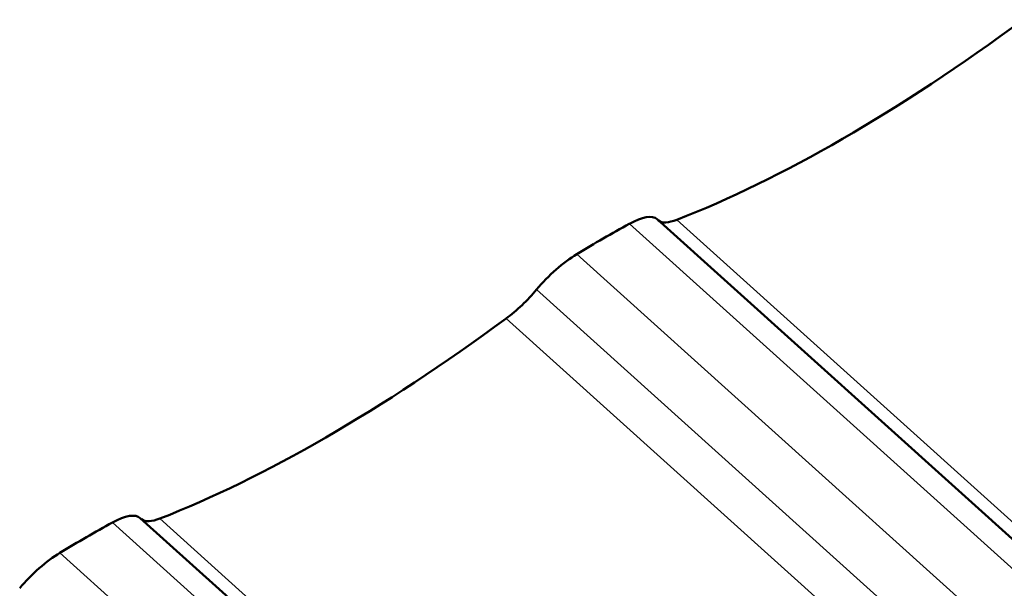
# Model space of a CAD drawing. Units: inches. Extents: x 0.6 to 33.4, y 0.5 to 21.4.
# Drawn here: x 23.5 to 24.5, y 19.4 to 20 of the extents above; entities that cross this region are included whole.
import ezdxf

# ---------------------------------------------------------------- set-up
doc = ezdxf.new("R2010")
doc.units = ezdxf.units.IN
doc.header["$LTSCALE"] = 2
doc.header["$MEASUREMENT"] = 0
doc.layers.add('Visible (ANSI)', color=7, linetype='Continuous', lineweight=50)
doc.layers.add('Visible Narrow (ANSI)', color=7, linetype='Continuous', lineweight=35)

msp = doc.modelspace()

# ---------------------------------------------------------------- linework, layer by layer
at = {"layer": 'Visible (ANSI)'}
for p, q in [((24.1598, 19.82341), (25.05105, 19.02183)), ((23.60295, 19.50192), (24.4942, 18.70034))]:
    msp.add_line(p, q, dxfattribs=at)
for centre, major_axis, start_param, end_param in [((24.62316, 20.59401), (0.76733, 0.7709), 3.8027918, 4.2932107), ((24.11135, 19.77414), (-0.04875, -0.04898), 3.1590795, 4.0111763), ((23.83823, 19.11882), (-0.76733, -0.7709), 4.0111763, 4.0848262), ((24.2091, 19.87187), (0.04875, 0.04898), 3.1938615, 3.8027918), ((24.05837, 19.74356), (-0.04875, -0.04898), 4.0848262, 4.961517), ((24.00155, 19.75204), (0.04875, 0.04898), 4.2932107, 4.961517), ((24.06631, 20.27252), (0.76733, 0.7709), 3.8027918, 4.2932107), ((23.28139, 18.79732), (-0.76733, -0.7709), 4.0111763, 4.0848262), ((23.5545, 19.45265), (-0.04875, -0.04898), 3.1590795, 4.0111763), ((23.65225, 19.55037), (0.04875, 0.04898), 3.1938615, 3.8027918), ((23.50153, 19.42206), (-0.04875, -0.04898), 4.0848262, 4.961517)]:
    msp.add_ellipse(centre, major_axis=major_axis, ratio=0.3453142, start_param=start_param, end_param=end_param, dxfattribs=at)
at = {"layer": 'Visible Narrow (ANSI)'}
for p, q in [((24.12988, 19.81861), (25.0123, 19.02497)), ((24.181, 19.82287), (25.10415, 18.9926)), ((24.07331, 19.78595), (24.95573, 18.99231)), ((24.02996, 19.7478), (24.92161, 18.94586)), ((23.99715, 19.71672), (24.92031, 18.88645)), ((23.57303, 19.49711), (24.45545, 18.70348)), ((23.62415, 19.50137), (24.54731, 18.6711)), ((23.51646, 19.46445), (24.39888, 18.67082))]:
    msp.add_line(p, q, dxfattribs=at)

doc.saveas('drawing.dxf')
